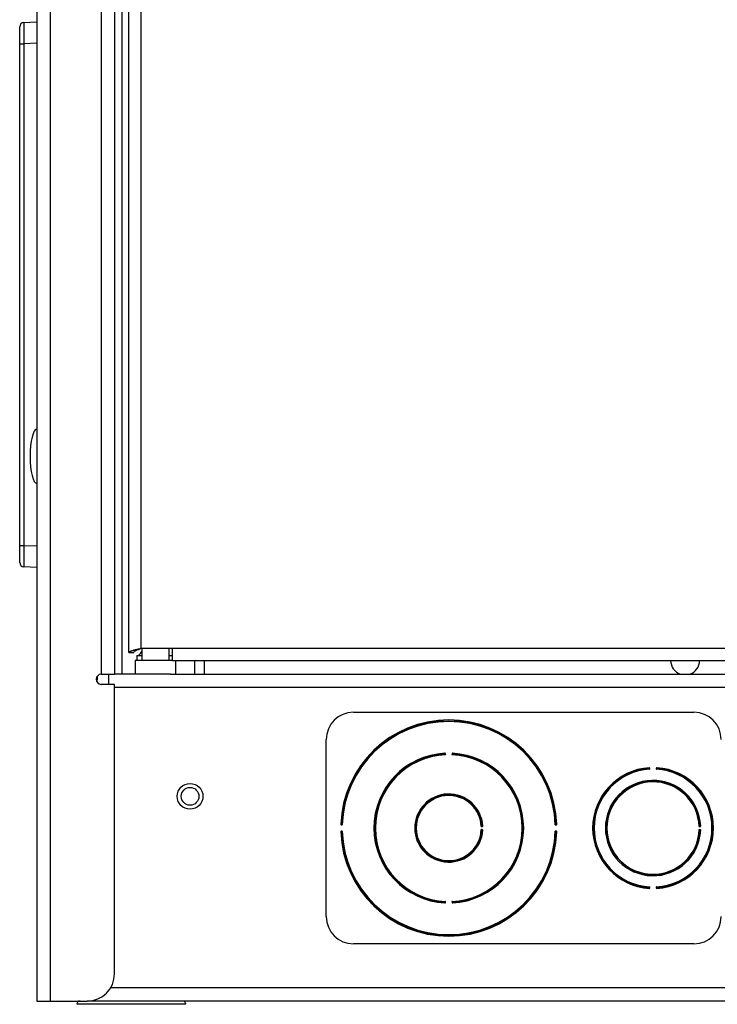
# Model space of a CAD drawing. Units: inches. Extents: x 4 to 268, y 4 to 172.
# Drawn here: x 208 to 215, y 52 to 61 of the extents above; entities that cross this region are included whole.
import ezdxf

# ---------------------------------------------------------------- set-up
doc = ezdxf.new("R2010")
doc.units = ezdxf.units.IN
doc.header["$LTSCALE"] = 16
doc.header["$MEASUREMENT"] = 0

msp = doc.modelspace()

# ---------------------------------------------------------------- linework, layer by layer
for p, q in [((208.4615, 102.2003), (208.4615, 52.2003)), ((208.5826, 102.2003), (208.5826, 52.2003)), ((209.0531, 99.2003), (209.0531, 55.2003)), ((209.1742, 99.2003), (209.1742, 55.2003)), ((209.2402, 99.2003), (209.2402, 55.2003)), ((209.3053, 55.3982), (209.3053, 99.0648)), ((209.4164, 99.0267), (209.4164, 55.4364)), ((208.3417, 61.1821), (208.4615, 61.1873)), ((208.304, 60.9854), (208.304, 61.1428)), ((208.304, 56.3823), (208.304, 60.9854)), ((208.304, 60.9854), (208.3417, 60.9854)), ((208.4615, 60.9907), (208.3417, 60.9854)), ((208.3417, 60.9854), (208.3417, 56.3823)), ((208.304, 56.225), (208.304, 56.3823)), ((208.304, 56.3823), (208.3417, 56.3823)), ((208.3417, 56.3823), (208.4615, 56.3771)), ((208.4615, 56.1805), (208.3417, 56.1857)), ((209.3053, 55.3982), (209.3504, 55.3982)), ((209.7072, 55.4364), (209.4164, 55.4364)), ((209.426, 55.4364), (209.426, 55.3253)), ((209.676, 55.3253), (209.676, 55.4364)), ((229.8192, 55.4364), (209.7072, 55.4364)), ((209.7072, 55.3253), (209.7072, 55.4364)), ((209.3635, 55.3253), (209.3635, 55.2003)), ((209.709, 55.3253), (209.3635, 55.3253)), ((209.3782, 55.3704), (209.3782, 55.3253)), ((209.3782, 55.3704), (209.426, 55.3704)), ((209.676, 55.3704), (209.7072, 55.3704)), ((209.7072, 55.3253), (229.8573, 55.3253)), ((209.7385, 55.2003), (209.7385, 55.3253)), ((209.9091, 55.3253), (209.9091, 55.2003)), ((209.9967, 55.3253), (209.9967, 55.2003)), ((209.007, 55.1452), (209.0166, 55.1452)), ((209.0166, 55.1828), (209.0166, 55.1452)), ((209.0531, 55.2003), (209.1742, 55.2003)), ((209.1185, 55.2003), (209.1185, 55.1065)), ((209.4148, 55.2003), (209.1742, 55.2003)), ((209.6871, 55.2003), (209.4157, 55.2003)), ((209.6871, 55.2003), (229.6525, 55.2003)), ((209.1742, 55.1065), (209.0531, 55.1065)), ((209.1742, 52.4503), (209.1742, 55.1065)), ((230.0613, 55.0792), (209.1742, 55.0792)), ((211.3678, 54.8503), (214.4928, 54.8503)), ((211.1178, 52.9753), (211.1178, 54.6003)), ((212.2134, 54.461), (212.2129, 54.4712)), ((212.2726, 54.4712), (212.2721, 54.461)), ((214.0886, 54.3278), (214.088, 54.338)), ((214.1476, 54.338), (214.1469, 54.3278)), ((211.2546, 53.8176), (211.2649, 53.8173)), ((211.2564, 53.8245), (211.2564, 53.8223)), ((212.5413, 53.8019), (212.5515, 53.8025)), ((212.5515, 53.773), (212.5413, 53.7736)), ((213.2207, 53.8173), (213.2309, 53.8176)), ((213.2292, 53.8223), (213.2291, 53.8245)), ((214.5414, 53.8021), (214.5516, 53.8026)), ((214.5516, 53.7729), (214.5414, 53.7734)), ((211.2649, 53.7582), (211.2546, 53.7579)), ((211.2564, 53.7532), (211.2564, 53.751)), ((213.2309, 53.7579), (213.2207, 53.7582)), ((213.2291, 53.751), (213.2292, 53.7532)), ((214.088, 53.2375), (214.0886, 53.2477)), ((214.1469, 53.2477), (214.1476, 53.2375)), ((212.2129, 53.1043), (212.2134, 53.1146)), ((212.2721, 53.1146), (212.2726, 53.1043)), ((214.4928, 52.7253), (211.3678, 52.7253)), ((230.0971, 52.3214), (209.1384, 52.3214)), ((208.4615, 52.2003), (208.5826, 52.2003)), ((208.5826, 52.2003), (208.9242, 52.2003)), ((209.0556, 52.1703), (208.8291, 52.1703)), ((230.3113, 52.2003), (208.9242, 52.2003)), ((209.8291, 52.1703), (209.0556, 52.1703))]:
    msp.add_line(p, q)
for radius in [0.1185, 0.0815]:
    msp.add_circle((209.8678, 54.0792), radius)
for centre, radius, start, end in [((208.3434, 61.1428), 0.0394, 92.5, 180), ((208.3434, 56.225), 0.0394, 180, 267.5), ((214.4121, 55.3254), 0.1328, 180.05095, 250.39839), ((214.4121, 55.3254), 0.1328, 289.60161, 0), ((209.0531, 55.1534), 0.0469, 90, 270), ((211.3678, 54.6003), 0.25, 90, 180), ((212.2428, 53.7878), 0.992, 2.03642, 177.96358), ((212.2428, 53.7878), 0.9827, 2.09635, 177.90365), ((212.2428, 53.7878), 0.9783, 1.72912, 178.27088), ((214.4928, 54.6003), 0.25, 0, 90), ((212.2428, 53.7878), 0.6875, 92.93904, 267.06096), ((212.2428, 53.7878), 0.6782, 93.02586, 266.97414), ((212.2428, 53.7878), 0.6738, 92.49299, 267.50701), ((212.3042, 52.5452), 1.9265, 92.85472, 92.91833), ((212.2061, 54.4676), 0.00276, 288.10727, 347.83673), ((212.2428, 53.7878), 0.6738, 272.49299, 87.50701), ((212.2794, 54.4676), 0.00276, 192.16327, 251.89273), ((212.1813, 52.5452), 1.9265, 87.08167, 87.14528), ((212.2428, 53.7878), 0.6875, 272.93904, 87.06096), ((212.2428, 53.7878), 0.6782, 273.02586, 86.97414), ((214.1178, 53.7878), 0.5545, 93.64485, 266.35515), ((214.1178, 53.7878), 0.5452, 93.75282, 266.24718), ((214.1178, 53.7878), 0.5408, 93.08921, 266.91079), ((214.1791, 52.788), 1.5511, 93.54014, 93.61915), ((214.0812, 54.3344), 0.00276, 288.82698, 348.54475), ((214.1178, 53.7878), 0.5408, 273.08921, 86.91079), ((214.1543, 54.3344), 0.00276, 191.45525, 251.17302), ((214.0564, 52.788), 1.5511, 86.38085, 86.45986), ((214.1178, 53.7878), 0.5545, 273.64485, 86.35515), ((214.1178, 53.7878), 0.5452, 273.75282, 86.24718), ((214.1178, 53.7878), 0.4375, 2.65306, 357.34694), ((214.1178, 53.7878), 0.4282, 2.79048, 357.20952), ((214.1178, 53.7878), 0.4238, 1.94422, 358.05578), ((212.2428, 53.7878), 0.3125, 3.71561, 356.28439), ((212.2428, 53.7878), 0.3032, 3.90955, 356.09045), ((212.2428, 53.7878), 0.2988, 2.71076, 357.28924), ((211.2581, 53.8245), 0.00276, 283.0687, 342.813), ((212.5478, 53.8093), 0.00276, 198.95433, 258.62466), ((211.6833, 53.7538), 0.868, 3.52868, 3.66987), ((213.2274, 53.8245), 0.00276, 197.187, 256.9313), ((214.5481, 53.8094), 0.00276, 197.85456, 257.55608), ((213.3302, 53.7536), 1.2208, 2.52007, 2.62045), ((212.2428, 53.7878), 0.992, 182.03642, 357.96358), ((211.2581, 53.751), 0.00276, 17.187, 76.9313), ((212.2428, 53.7878), 0.9827, 182.09635, 357.90365), ((212.2428, 53.7878), 0.9783, 181.72912, 358.27088), ((212.5478, 53.7662), 0.00276, 101.37534, 161.04567), ((211.6833, 53.8217), 0.868, 356.33013, 356.47132), ((213.2274, 53.751), 0.00276, 103.0687, 162.813), ((214.5481, 53.7661), 0.00276, 102.44392, 162.14544), ((213.3302, 53.8219), 1.2208, 357.37955, 357.47993), ((214.1791, 54.7875), 1.5511, 266.38085, 266.45986), ((214.0812, 53.2411), 0.00276, 11.45525, 71.17302), ((214.1543, 53.2411), 0.00276, 108.82698, 168.54475), ((214.0564, 54.7875), 1.5511, 273.54014, 273.61915), ((212.3042, 55.0303), 1.9265, 267.08167, 267.14528), ((212.2061, 53.1079), 0.00276, 12.16327, 71.89273), ((212.2794, 53.1079), 0.00276, 108.10727, 167.83673), ((212.1813, 55.0303), 1.9265, 272.85472, 272.91833), ((211.3678, 52.9753), 0.25, 180, 270), ((214.4928, 52.9753), 0.25, 270, 0), ((208.9242, 52.4503), 0.25, 270, 0), ((208.8591, 52.1703), 0.03, 90, 180), ((209.7991, 52.1703), 0.03, 0, 90)]:
    msp.add_arc(centre, radius, start, end)
for centre, major_axis, ratio, start_param, end_param in [((208.3434, 60.9851), (-0.0017, 0.197), 0.008705, 0.000304, 1.569198), ((208.4615, 57.2003), (0, 0.25), 0.248, 0, 1.570796), ((208.4615, 57.2003), (0, -0.25), 0.248, 4.712389, 6.283185), ((208.3434, 56.3826), (0.0017, 0.197), 0.008705, 1.572395, 3.141289)]:
    msp.add_ellipse(centre, major_axis=major_axis, ratio=ratio, start_param=start_param, end_param=end_param)
for points, knots in [([(209.3053, 55.3982), (209.3053, 55.3989), (209.3055, 55.4003), (209.3067, 55.4023), (209.3088, 55.4044), (209.3116, 55.4065), (209.3153, 55.4086), (209.3196, 55.4107), (209.3247, 55.4128), (209.3305, 55.4149), (209.3369, 55.417), (209.3438, 55.4191), (209.3514, 55.4212), (209.3595, 55.4233), (209.368, 55.4254), (209.3767, 55.4275), (209.3858, 55.4296), (209.399, 55.4326), (209.4093, 55.4348), (209.4164, 55.4364)], [0, 0, 0, 0, 0.053998, 0.107997, 0.161995, 0.219891, 0.273895, 0.327899, 0.381903, 0.439805, 0.493809, 0.547813, 0.601817, 0.659719, 0.713723, 0.767727, 0.821731, 0.879633, 1, 1, 1, 1]), ([(209.3504, 55.3982), (209.3511, 55.4009), (209.3525, 55.4065), (209.3645, 55.415), (209.3828, 55.4237), (209.4015, 55.4309), (209.4128, 55.4351), (209.4164, 55.4364)], [0, 0, 0, 0, 0.211357, 0.440182, 0.669022, 0.897862, 1, 1, 1, 1]), ([(209.3782, 55.3704), (209.3838, 55.3714), (209.395, 55.3735), (209.4109, 55.3882), (209.4213, 55.4025), (209.426, 55.409)], [0, 0, 0, 0, 0.351891, 0.703994, 1, 1, 1, 1]), ([(212.2075, 54.4744), (212.2074, 54.4743), (212.2072, 54.4743), (212.207, 54.4742), (212.2068, 54.4741), (212.2067, 54.4739), (212.2066, 54.4737), (212.2065, 54.4735), (212.2064, 54.4733), (212.2063, 54.4731), (212.2063, 54.473), (212.2063, 54.4728), (212.2062, 54.4726), (212.2062, 54.4723), (212.2061, 54.472), (212.2061, 54.4716), (212.2061, 54.4712), (212.2061, 54.4708), (212.2061, 54.4705), (212.2061, 54.4701), (212.2061, 54.4697), (212.2061, 54.4694), (212.2061, 54.4693)], [0, 0, 0, 0, 0.107748, 0.159836, 0.212254, 0.265748, 0.319629, 0.375436, 0.431706, 0.460561, 0.489481, 0.518599, 0.547784, 0.59848, 0.649535, 0.701723, 0.754302, 0.802951, 0.851916, 0.901874, 0.952175, 1, 1, 1, 1]), ([(212.2061, 54.4693), (212.2061, 54.4691), (212.2062, 54.4684), (212.2063, 54.4672), (212.2065, 54.4659), (212.2068, 54.4653), (212.207, 54.465)], [0, 0, 0, 0, 0.091366, 0.393764, 0.702255, 1, 1, 1, 1]), ([(212.207, 54.465), (212.2075, 54.4646), (212.2088, 54.4639), (212.2111, 54.4624), (212.2127, 54.4614), (212.2134, 54.461), (212.2134, 54.461)], [0, 0, 0, 0, 0.2888786, 0.6884042, 0.9869101, 1, 1, 1, 1]), ([(212.2129, 54.4712), (212.2129, 54.4712), (212.2124, 54.4715), (212.2115, 54.4724), (212.2102, 54.4736), (212.2088, 54.4743), (212.2079, 54.4743), (212.2075, 54.4744)], [0, 0, 0, 0, 0.0137944, 0.2969143, 0.5795738, 0.8228463, 1, 1, 1, 1]), ([(212.2083, 54.4694), (212.2083, 54.4695), (212.2083, 54.4696), (212.2082, 54.4698), (212.2082, 54.47), (212.2082, 54.4702), (212.2083, 54.4704), (212.2083, 54.4706), (212.2083, 54.4708), (212.2083, 54.471), (212.2084, 54.4714), (212.2085, 54.4716), (212.2086, 54.4718), (212.2087, 54.4719), (212.2088, 54.472), (212.2089, 54.4721), (212.209, 54.4721), (212.2091, 54.4722), (212.2092, 54.4722), (212.2093, 54.4722), (212.2095, 54.4722), (212.2097, 54.4721), (212.2099, 54.4721), (212.2102, 54.472), (212.2104, 54.4719), (212.2106, 54.4718), (212.2108, 54.4718), (212.211, 54.4717), (212.2112, 54.4716), (212.2114, 54.4715), (212.2116, 54.4715), (212.2118, 54.4714), (212.212, 54.4713), (212.2122, 54.4713), (212.2124, 54.4712), (212.2127, 54.4712), (212.2128, 54.4712), (212.2129, 54.4712)], [0, 0, 0, 0, 0.025968, 0.052179, 0.078479, 0.105063, 0.131753, 0.157406, 0.183176, 0.209355, 0.235699, 0.316585, 0.340469, 0.363661, 0.387113, 0.415748, 0.433536, 0.454303, 0.475221, 0.496561, 0.518024, 0.563275, 0.590652, 0.628063, 0.665692, 0.692472, 0.7193, 0.746256, 0.773249, 0.800652, 0.828097, 0.855693, 0.88336, 0.911985, 0.940772, 0.970227, 1, 1, 1, 1]), ([(212.2088, 54.467), (212.2087, 54.4672), (212.2085, 54.4675), (212.2084, 54.4683), (212.2083, 54.4689), (212.2083, 54.4693), (212.2083, 54.4694)], [0, 0, 0, 0, 0.272954, 0.58052, 0.901475, 1, 1, 1, 1]), ([(212.2134, 54.461), (212.2134, 54.461), (212.2133, 54.4612), (212.213, 54.4615), (212.2126, 54.462), (212.2123, 54.4625), (212.2119, 54.463), (212.2113, 54.4637), (212.2108, 54.4645), (212.2103, 54.4651), (212.2099, 54.4657), (212.2094, 54.4662), (212.209, 54.4667), (212.2088, 54.467), (212.2088, 54.467)], [0, 0, 0, 0, 0.013046, 0.087224, 0.161517, 0.236168, 0.310947, 0.409806, 0.559234, 0.660048, 0.710654, 0.853911, 0.963137, 1, 1, 1, 1]), ([(212.2767, 54.467), (212.2763, 54.4665), (212.2754, 54.4653), (212.2738, 54.4632), (212.2726, 54.4617), (212.2721, 54.461), (212.2721, 54.461)], [0, 0, 0, 0, 0.288977, 0.688559, 0.986921, 1, 1, 1, 1]), ([(212.2721, 54.461), (212.2721, 54.461), (212.2728, 54.4614), (212.2745, 54.4624), (212.2767, 54.4639), (212.278, 54.4646), (212.2786, 54.465)], [0, 0, 0, 0, 0.01309, 0.311596, 0.711121, 1, 1, 1, 1]), ([(212.278, 54.4744), (212.2776, 54.4743), (212.2767, 54.4743), (212.2753, 54.4736), (212.274, 54.4724), (212.2732, 54.4715), (212.2726, 54.4712), (212.2726, 54.4712)], [0, 0, 0, 0, 0.177154, 0.420426, 0.703086, 0.986206, 1, 1, 1, 1]), ([(212.2726, 54.4712), (212.2726, 54.4712), (212.2731, 54.4712), (212.2741, 54.4714), (212.2752, 54.472), (212.2761, 54.4722), (212.2766, 54.4721), (212.2769, 54.4719), (212.2771, 54.4715), (212.2772, 54.4708), (212.2773, 54.4701), (212.2773, 54.4696), (212.2773, 54.4694)], [0, 0, 0, 0, 0.016716, 0.152364, 0.381051, 0.506691, 0.587051, 0.628967, 0.717605, 0.81836, 0.922809, 1, 1, 1, 1]), ([(212.2773, 54.4694), (212.2772, 54.4691), (212.2772, 54.4685), (212.2771, 54.4678), (212.2769, 54.4673), (212.2768, 54.4671), (212.2767, 54.467)], [0, 0, 0, 0, 0.323766, 0.629268, 0.90393, 1, 1, 1, 1]), ([(212.2794, 54.4693), (212.2794, 54.4697), (212.2794, 54.4706), (212.2794, 54.472), (212.2792, 54.4732), (212.2788, 54.4741), (212.2783, 54.4743), (212.278, 54.4744)], [0, 0, 0, 0, 0.142652, 0.342412, 0.550814, 0.749201, 1, 1, 1, 1]), ([(212.2786, 54.465), (212.2786, 54.4651), (212.2788, 54.4654), (212.2791, 54.4663), (212.2793, 54.4677), (212.2794, 54.4687), (212.2794, 54.4693)], [0, 0, 0, 0, 0.107309, 0.398631, 0.697921, 1, 1, 1, 1]), ([(214.0825, 54.3411), (214.0824, 54.3411), (214.0822, 54.3411), (214.082, 54.341), (214.0818, 54.3408), (214.0817, 54.3407), (214.0816, 54.3405), (214.0815, 54.3403), (214.0814, 54.3401), (214.0813, 54.3399), (214.0813, 54.3397), (214.0813, 54.3396), (214.0812, 54.3393), (214.0812, 54.3391), (214.0812, 54.3387), (214.0811, 54.3384), (214.0811, 54.338), (214.0811, 54.3376), (214.0811, 54.3372), (214.0811, 54.3368), (214.0812, 54.3364), (214.0812, 54.3362), (214.0812, 54.336)], [0, 0, 0, 0, 0.107491, 0.159591, 0.212023, 0.265531, 0.319426, 0.375243, 0.431522, 0.460383, 0.489308, 0.518432, 0.547622, 0.598334, 0.649406, 0.70161, 0.754207, 0.802871, 0.851851, 0.901826, 0.952143, 1, 1, 1, 1]), ([(214.0812, 54.336), (214.0812, 54.3359), (214.0812, 54.3352), (214.0814, 54.334), (214.0816, 54.3326), (214.0819, 54.332), (214.0821, 54.3318)], [0, 0, 0, 0, 0.0917, 0.393983, 0.702365, 1, 1, 1, 1]), ([(214.0821, 54.3318), (214.0826, 54.3314), (214.0839, 54.3307), (214.0862, 54.3293), (214.0879, 54.3283), (214.0886, 54.3278), (214.0886, 54.3278)], [0, 0, 0, 0, 0.288599, 0.687859, 0.986913, 1, 1, 1, 1]), ([(214.088, 54.338), (214.0879, 54.338), (214.0874, 54.3384), (214.0865, 54.3393), (214.0852, 54.3404), (214.0838, 54.3411), (214.0829, 54.3411), (214.0825, 54.3411)], [0, 0, 0, 0, 0.013788, 0.297095, 0.579913, 0.822932, 1, 1, 1, 1]), ([(214.0833, 54.3362), (214.0833, 54.3362), (214.0833, 54.3364), (214.0833, 54.3366), (214.0833, 54.3368), (214.0833, 54.337), (214.0833, 54.3372), (214.0833, 54.3374), (214.0833, 54.3376), (214.0834, 54.3378), (214.0834, 54.3381), (214.0834, 54.3382), (214.0835, 54.3384), (214.0836, 54.3385), (214.0837, 54.3387), (214.0838, 54.3389), (214.084, 54.3389), (214.0841, 54.339), (214.0842, 54.339), (214.0844, 54.339), (214.0845, 54.339), (214.0847, 54.339), (214.085, 54.3389), (214.0852, 54.3388), (214.0854, 54.3387), (214.0856, 54.3387), (214.0858, 54.3386), (214.086, 54.3385), (214.0862, 54.3384), (214.0864, 54.3384), (214.0866, 54.3383), (214.0868, 54.3382), (214.087, 54.3381), (214.0873, 54.3381), (214.0875, 54.338), (214.0877, 54.338), (214.0879, 54.338), (214.088, 54.338)], [0, 0, 0, 0, 0.025983, 0.0522, 0.078505, 0.105095, 0.13179, 0.157449, 0.183225, 0.209409, 0.235759, 0.275975, 0.296319, 0.316914, 0.340811, 0.41576, 0.433564, 0.454648, 0.475889, 0.497571, 0.519381, 0.564738, 0.592176, 0.629665, 0.667371, 0.694109, 0.720894, 0.747805, 0.774754, 0.802109, 0.829507, 0.857055, 0.884675, 0.912988, 0.941458, 0.970576, 1, 1, 1, 1]), ([(214.0839, 54.3338), (214.0838, 54.334), (214.0836, 54.3343), (214.0834, 54.3351), (214.0834, 54.3357), (214.0833, 54.3361), (214.0833, 54.3362)], [0, 0, 0, 0, 0.272837, 0.580278, 0.901109, 1, 1, 1, 1]), ([(214.0886, 54.3278), (214.0886, 54.3278), (214.0884, 54.328), (214.0882, 54.3284), (214.0878, 54.3289), (214.0874, 54.3293), (214.0869, 54.33), (214.0864, 54.3307), (214.0858, 54.3314), (214.0854, 54.3319), (214.085, 54.3325), (214.0845, 54.333), (214.0841, 54.3335), (214.0839, 54.3338), (214.0839, 54.3338)], [0, 0, 0, 0, 0.01304, 0.087345, 0.161765, 0.236545, 0.311453, 0.459777, 0.559588, 0.660338, 0.710912, 0.854041, 0.96317, 1, 1, 1, 1]), ([(214.1516, 54.3338), (214.1512, 54.3333), (214.1503, 54.3321), (214.1486, 54.33), (214.1475, 54.3285), (214.1469, 54.3278), (214.1469, 54.3278)], [0, 0, 0, 0, 0.288721, 0.688051, 0.986927, 1, 1, 1, 1]), ([(214.1469, 54.3278), (214.1469, 54.3278), (214.1477, 54.3283), (214.1493, 54.3293), (214.1516, 54.3307), (214.1529, 54.3314), (214.1534, 54.3318)], [0, 0, 0, 0, 0.013087, 0.312141, 0.711401, 1, 1, 1, 1]), ([(214.153, 54.3411), (214.1526, 54.3411), (214.1517, 54.3411), (214.1503, 54.3404), (214.149, 54.3393), (214.1481, 54.3384), (214.1476, 54.338), (214.1476, 54.338)], [0, 0, 0, 0, 0.1770681, 0.4200868, 0.7029045, 0.9862121, 1, 1, 1, 1]), ([(214.1476, 54.338), (214.1476, 54.338), (214.1481, 54.338), (214.1492, 54.3383), (214.1503, 54.3389), (214.1512, 54.339), (214.1516, 54.3389), (214.1519, 54.3387), (214.1521, 54.3383), (214.1522, 54.3376), (214.1522, 54.3369), (214.1522, 54.3364), (214.1522, 54.3362)], [0, 0, 0, 0, 0.035743, 0.171523, 0.399823, 0.521652, 0.601734, 0.629045, 0.717694, 0.81846, 0.922927, 1, 1, 1, 1]), ([(214.1522, 54.3362), (214.1522, 54.3359), (214.1521, 54.3353), (214.152, 54.3346), (214.1518, 54.3341), (214.1517, 54.3339), (214.1516, 54.3338)], [0, 0, 0, 0, 0.323709, 0.629166, 0.903751, 1, 1, 1, 1]), ([(214.1543, 54.336), (214.1544, 54.3364), (214.1544, 54.3373), (214.1544, 54.3387), (214.1542, 54.34), (214.1538, 54.3409), (214.1533, 54.3411), (214.153, 54.3411)], [0, 0, 0, 0, 0.142462, 0.342282, 0.550725, 0.749161, 1, 1, 1, 1]), ([(214.1534, 54.3318), (214.1535, 54.3318), (214.1537, 54.3322), (214.154, 54.3331), (214.1542, 54.3344), (214.1543, 54.3355), (214.1543, 54.336)], [0, 0, 0, 0, 0.10751, 0.398748, 0.697988, 1, 1, 1, 1]), ([(211.2564, 53.8245), (211.2561, 53.8245), (211.2551, 53.8245), (211.2537, 53.8244), (211.2525, 53.8242), (211.2516, 53.8238), (211.2515, 53.8233), (211.2514, 53.823)], [0, 0, 0, 0, 0.142895, 0.342578, 0.550929, 0.749251, 1, 1, 1, 1]), ([(211.2514, 53.823), (211.2514, 53.8226), (211.2515, 53.8217), (211.2522, 53.8203), (211.2534, 53.8191), (211.2543, 53.8182), (211.2546, 53.8177), (211.2546, 53.8176)], [0, 0, 0, 0, 0.177263, 0.42086, 0.703317, 0.986197, 1, 1, 1, 1]), ([(211.2546, 53.8176), (211.2546, 53.8177), (211.2546, 53.8181), (211.2544, 53.8191), (211.2538, 53.8202), (211.2535, 53.8212), (211.2536, 53.8216), (211.2538, 53.8219), (211.2542, 53.8222), (211.2549, 53.8223), (211.2557, 53.8223), (211.2562, 53.8223), (211.2564, 53.8223)], [0, 0, 0, 0, 0.017255, 0.152709, 0.381253, 0.50693, 0.586897, 0.628893, 0.717511, 0.818246, 0.922664, 1, 1, 1, 1]), ([(211.2607, 53.8237), (211.2607, 53.8238), (211.2603, 53.8239), (211.2594, 53.8242), (211.258, 53.8244), (211.257, 53.8244), (211.2564, 53.8245)], [0, 0, 0, 0, 0.107052, 0.39848, 0.697836, 1, 1, 1, 1]), ([(211.2564, 53.8223), (211.2567, 53.8223), (211.2572, 53.8223), (211.258, 53.8222), (211.2585, 53.822), (211.2587, 53.8219), (211.2587, 53.8218)], [0, 0, 0, 0, 0.323839, 0.629399, 0.904159, 1, 1, 1, 1]), ([(211.2587, 53.8218), (211.2592, 53.8214), (211.2605, 53.8205), (211.2626, 53.819), (211.2642, 53.8178), (211.2648, 53.8173), (211.2649, 53.8173)], [0, 0, 0, 0, 0.289302, 0.689201, 0.986913, 1, 1, 1, 1]), ([(211.2649, 53.8173), (211.2648, 53.8173), (211.2644, 53.818), (211.2633, 53.8196), (211.2619, 53.8219), (211.2611, 53.8232), (211.2607, 53.8237)], [0, 0, 0, 0, 0.013094, 0.310906, 0.710766, 1, 1, 1, 1]), ([(212.5452, 53.8084), (212.5449, 53.8079), (212.5441, 53.8066), (212.5427, 53.8043), (212.5417, 53.8027), (212.5413, 53.8019), (212.5413, 53.8019)], [0, 0, 0, 0, 0.2874605, 0.6856213, 0.9869264, 1, 1, 1, 1]), ([(212.5413, 53.8019), (212.5413, 53.8019), (212.542, 53.8024), (212.5435, 53.8036), (212.5456, 53.8053), (212.5468, 53.8062), (212.5473, 53.8066)], [0, 0, 0, 0, 0.013049, 0.314033, 0.712323, 1, 1, 1, 1]), ([(212.5413, 53.7736), (212.5413, 53.7736), (212.5417, 53.7729), (212.5427, 53.7712), (212.5441, 53.7689), (212.5449, 53.7676), (212.5452, 53.7671)], [0, 0, 0, 0, 0.013074, 0.314379, 0.71254, 1, 1, 1, 1]), ([(212.5473, 53.7689), (212.5472, 53.7689), (212.547, 53.7691), (212.5465, 53.7695), (212.5459, 53.77), (212.5454, 53.7704), (212.5449, 53.7708), (212.5441, 53.7714), (212.5435, 53.7719), (212.5428, 53.7724), (212.5423, 53.7728), (212.5418, 53.7732), (212.5415, 53.7735), (212.5413, 53.7736), (212.5413, 53.7736)], [0, 0, 0, 0, 0.035284, 0.142456, 0.288043, 0.337172, 0.435791, 0.535451, 0.686462, 0.761278, 0.836223, 0.911544, 0.986984, 1, 1, 1, 1]), ([(212.5495, 53.8093), (212.5493, 53.8093), (212.5487, 53.8093), (212.5474, 53.8091), (212.5461, 53.8089), (212.5455, 53.8086), (212.5452, 53.8084)], [0, 0, 0, 0, 0.093056, 0.394871, 0.702814, 1, 1, 1, 1]), ([(212.5473, 53.8066), (212.5475, 53.8067), (212.5478, 53.8069), (212.5485, 53.8071), (212.5492, 53.8072), (212.5496, 53.8072), (212.5496, 53.8072)], [0, 0, 0, 0, 0.272365, 0.579296, 0.899626, 1, 1, 1, 1]), ([(212.5546, 53.808), (212.5546, 53.8081), (212.5546, 53.8083), (212.5544, 53.8087), (212.554, 53.809), (212.553, 53.8093), (212.5517, 53.8094), (212.5505, 53.8094), (212.5497, 53.8093), (212.5495, 53.8093)], [0, 0, 0, 0, 0.106768, 0.149747, 0.336671, 0.524883, 0.71851, 0.915188, 1, 1, 1, 1]), ([(212.5496, 53.8072), (212.5498, 53.8072), (212.5502, 53.8072), (212.5508, 53.8072), (212.5516, 53.8071), (212.5521, 53.8069), (212.5523, 53.8067), (212.5525, 53.8064), (212.5525, 53.8061), (212.5524, 53.8055), (212.552, 53.8046), (212.5515, 53.8035), (212.5515, 53.8028), (212.5515, 53.8025)], [0, 0, 0, 0, 0.046006, 0.150531, 0.246946, 0.333396, 0.41533, 0.43427, 0.539417, 0.552114, 0.731978, 0.923691, 1, 1, 1, 1]), ([(212.5515, 53.773), (212.5515, 53.7729), (212.5515, 53.7727), (212.5515, 53.7725), (212.5516, 53.7722), (212.5516, 53.7719), (212.5518, 53.7716), (212.5519, 53.7712), (212.5521, 53.7708), (212.5522, 53.7704), (212.5523, 53.7701), (212.5524, 53.7699), (212.5524, 53.7697), (212.5525, 53.7695), (212.5525, 53.7693), (212.5525, 53.7692), (212.5524, 53.7691), (212.5524, 53.769), (212.5523, 53.7689), (212.5523, 53.7688), (212.5521, 53.7687), (212.552, 53.7686), (212.5519, 53.7685), (212.5518, 53.7685), (212.5516, 53.7684), (212.5515, 53.7684), (212.5513, 53.7684), (212.5511, 53.7683), (212.5509, 53.7683), (212.5507, 53.7683), (212.5505, 53.7683), (212.5502, 53.7683), (212.55, 53.7683), (212.5497, 53.7683), (212.5496, 53.7683)], [0, 0, 0, 0, 0.0297956, 0.0599322, 0.0909476, 0.1221807, 0.1764246, 0.2311032, 0.286747, 0.3427539, 0.3784935, 0.4144165, 0.4510917, 0.4881417, 0.5081485, 0.5283718, 0.5487154, 0.5693181, 0.5951029, 0.6294537, 0.651149, 0.6730542, 0.6955882, 0.718321, 0.7430738, 0.7680264, 0.7935281, 0.8191878, 0.845006, 0.8709466, 0.89723, 0.9236167, 0.9616725, 1, 1, 1, 1]), ([(212.5515, 53.8025), (212.5515, 53.8026), (212.5518, 53.8031), (212.5527, 53.804), (212.5539, 53.8053), (212.5546, 53.8067), (212.5546, 53.8076), (212.5546, 53.808)], [0, 0, 0, 0, 0.013763, 0.297824, 0.581274, 0.823276, 1, 1, 1, 1]), ([(212.5546, 53.7675), (212.5546, 53.7679), (212.5546, 53.7688), (212.5539, 53.7702), (212.5527, 53.7715), (212.5518, 53.7724), (212.5515, 53.7729), (212.5515, 53.773)], [0, 0, 0, 0, 0.176724, 0.418726, 0.702176, 0.986237, 1, 1, 1, 1]), ([(213.2248, 53.8237), (213.2244, 53.8232), (213.2236, 53.8219), (213.2222, 53.8196), (213.2211, 53.818), (213.2207, 53.8173), (213.2207, 53.8173)], [0, 0, 0, 0, 0.289234, 0.689094, 0.986906, 1, 1, 1, 1]), ([(213.2207, 53.8173), (213.2207, 53.8173), (213.2214, 53.8178), (213.2229, 53.819), (213.2251, 53.8205), (213.2263, 53.8214), (213.2268, 53.8218)], [0, 0, 0, 0, 0.013087, 0.310799, 0.710698, 1, 1, 1, 1]), ([(213.2291, 53.8245), (213.2289, 53.8245), (213.2282, 53.8244), (213.227, 53.8243), (213.2257, 53.8241), (213.2251, 53.8238), (213.2248, 53.8237)], [0, 0, 0, 0, 0.09094, 0.393486, 0.702114, 1, 1, 1, 1]), ([(213.2268, 53.8218), (213.227, 53.8219), (213.2273, 53.8221), (213.228, 53.8222), (213.2287, 53.8223), (213.2291, 53.8223), (213.2292, 53.8223)], [0, 0, 0, 0, 0.273102, 0.580828, 0.901941, 1, 1, 1, 1]), ([(213.2341, 53.823), (213.2341, 53.8231), (213.2341, 53.8234), (213.2339, 53.8237), (213.2334, 53.8241), (213.2324, 53.8244), (213.2311, 53.8245), (213.2299, 53.8245), (213.2292, 53.8245), (213.2291, 53.8245)], [0, 0, 0, 0, 0.108396, 0.184455, 0.37049, 0.559312, 0.753638, 0.950591, 1, 1, 1, 1]), ([(213.2292, 53.8223), (213.2292, 53.8223), (213.2296, 53.8223), (213.2302, 53.8223), (213.231, 53.8222), (213.2315, 53.8221), (213.2318, 53.8218), (213.232, 53.8214), (213.232, 53.8211), (213.2318, 53.8205), (213.2315, 53.8197), (213.2309, 53.8186), (213.2309, 53.8178), (213.2309, 53.8176)], [0, 0, 0, 0, 0.026849, 0.132396, 0.230584, 0.318547, 0.400465, 0.433938, 0.539395, 0.551885, 0.732327, 0.924497, 1, 1, 1, 1]), ([(213.2309, 53.8176), (213.2309, 53.8177), (213.2312, 53.8182), (213.2322, 53.8191), (213.2333, 53.8203), (213.234, 53.8217), (213.2341, 53.8226), (213.2341, 53.823)], [0, 0, 0, 0, 0.013803, 0.296683, 0.57914, 0.822737, 1, 1, 1, 1]), ([(214.5454, 53.8086), (214.5451, 53.8081), (214.5443, 53.8068), (214.5429, 53.8045), (214.5418, 53.8029), (214.5414, 53.8022), (214.5414, 53.8021)], [0, 0, 0, 0, 0.288209, 0.687096, 0.986918, 1, 1, 1, 1]), ([(214.5414, 53.8021), (214.5414, 53.8022), (214.5421, 53.8027), (214.5436, 53.8038), (214.5458, 53.8055), (214.547, 53.8064), (214.5475, 53.8067)], [0, 0, 0, 0, 0.0130652, 0.3126593, 0.7116361, 1, 1, 1, 1]), ([(214.5414, 53.7734), (214.5414, 53.7733), (214.5418, 53.7726), (214.5429, 53.771), (214.5443, 53.7687), (214.5451, 53.7674), (214.5454, 53.7669)], [0, 0, 0, 0, 0.013082, 0.312904, 0.711791, 1, 1, 1, 1]), ([(214.5475, 53.7688), (214.547, 53.7691), (214.5458, 53.7701), (214.5436, 53.7717), (214.5421, 53.7728), (214.5414, 53.7734), (214.5414, 53.7734)], [0, 0, 0, 0, 0.288364, 0.687341, 0.986935, 1, 1, 1, 1]), ([(214.5497, 53.8094), (214.5496, 53.8094), (214.5489, 53.8094), (214.5477, 53.8093), (214.5463, 53.809), (214.5457, 53.8087), (214.5454, 53.8086)], [0, 0, 0, 0, 0.092165, 0.394288, 0.702519, 1, 1, 1, 1]), ([(214.5475, 53.8067), (214.5476, 53.8068), (214.548, 53.807), (214.5487, 53.8072), (214.5494, 53.8073), (214.5497, 53.8073), (214.5498, 53.8073)], [0, 0, 0, 0, 0.272675, 0.579941, 0.900601, 1, 1, 1, 1]), ([(214.5548, 53.808), (214.5548, 53.8081), (214.5547, 53.8083), (214.5545, 53.8087), (214.5541, 53.8091), (214.5531, 53.8093), (214.5517, 53.8095), (214.5506, 53.8095), (214.5499, 53.8094), (214.5497, 53.8094)], [0, 0, 0, 0, 0.10745, 0.177875, 0.364205, 0.553033, 0.747279, 0.944146, 1, 1, 1, 1]), ([(214.5498, 53.8073), (214.5499, 53.8073), (214.5503, 53.8073), (214.5509, 53.8073), (214.5516, 53.8072), (214.5522, 53.807), (214.5525, 53.8068), (214.5526, 53.8064), (214.5526, 53.8061), (214.5525, 53.8055), (214.5522, 53.8046), (214.5516, 53.8035), (214.5516, 53.8028), (214.5516, 53.8026)], [0, 0, 0, 0, 0.03033, 0.135645, 0.233511, 0.321224, 0.403158, 0.434141, 0.539417, 0.552027, 0.732131, 0.924032, 1, 1, 1, 1]), ([(214.5516, 53.7729), (214.5516, 53.7729), (214.5516, 53.7727), (214.5516, 53.7725), (214.5516, 53.7723), (214.5517, 53.772), (214.5518, 53.7717), (214.552, 53.7713), (214.5521, 53.7709), (214.5523, 53.7706), (214.5524, 53.7703), (214.5525, 53.7701), (214.5525, 53.7699), (214.5526, 53.7697), (214.5526, 53.7695), (214.5526, 53.7692), (214.5526, 53.769), (214.5525, 53.7689), (214.5525, 53.7688), (214.5524, 53.7687), (214.5523, 53.7686), (214.5522, 53.7685), (214.5521, 53.7685), (214.552, 53.7684), (214.5518, 53.7684), (214.5516, 53.7683), (214.5515, 53.7683), (214.5513, 53.7683), (214.5511, 53.7682), (214.5509, 53.7682), (214.5507, 53.7682), (214.5504, 53.7682), (214.5501, 53.7682), (214.5499, 53.7682), (214.5498, 53.7682)], [0, 0, 0, 0, 0.013012, 0.046211, 0.079842, 0.114501, 0.14939, 0.205645, 0.262288, 0.319972, 0.349029, 0.378163, 0.409218, 0.44043, 0.472263, 0.504391, 0.56866, 0.590693, 0.609898, 0.629252, 0.65094, 0.672838, 0.695365, 0.718091, 0.742836, 0.767781, 0.793276, 0.818929, 0.844735, 0.870663, 0.896934, 0.923308, 0.961517, 1, 1, 1, 1]), ([(214.5516, 53.8026), (214.5516, 53.8026), (214.5519, 53.8032), (214.5528, 53.804), (214.554, 53.8053), (214.5547, 53.8067), (214.5548, 53.8076), (214.5548, 53.808)], [0, 0, 0, 0, 0.013779, 0.297347, 0.580383, 0.82305, 1, 1, 1, 1]), ([(214.5548, 53.7675), (214.5548, 53.7679), (214.5547, 53.7688), (214.554, 53.7702), (214.5528, 53.7715), (214.5519, 53.7723), (214.5516, 53.7729), (214.5516, 53.7729)], [0, 0, 0, 0, 0.17695, 0.419617, 0.702653, 0.986221, 1, 1, 1, 1]), ([(211.2546, 53.7579), (211.2546, 53.7578), (211.2543, 53.7573), (211.2534, 53.7564), (211.2522, 53.7552), (211.2515, 53.7538), (211.2514, 53.7529), (211.2514, 53.7525)], [0, 0, 0, 0, 0.013803, 0.296683, 0.57914, 0.822737, 1, 1, 1, 1]), ([(211.2514, 53.7525), (211.2514, 53.7524), (211.2515, 53.752), (211.2519, 53.7515), (211.253, 53.7512), (211.2544, 53.751), (211.2557, 53.751), (211.2563, 53.751), (211.2564, 53.751)], [0, 0, 0, 0, 0.108502, 0.320245, 0.547971, 0.754279, 0.952028, 1, 1, 1, 1]), ([(211.2564, 53.7532), (211.2563, 53.7532), (211.2562, 53.7532), (211.2559, 53.7532), (211.2557, 53.7532), (211.2555, 53.7532), (211.2553, 53.7532), (211.2551, 53.7532), (211.2549, 53.7532), (211.2547, 53.7533), (211.2545, 53.7533), (211.2544, 53.7533), (211.2543, 53.7534), (211.2541, 53.7534), (211.254, 53.7535), (211.2539, 53.7536), (211.2538, 53.7537), (211.2537, 53.7538), (211.2537, 53.7539), (211.2536, 53.754), (211.2536, 53.7541), (211.2536, 53.7542), (211.2536, 53.7543), (211.2536, 53.7544), (211.2536, 53.7546), (211.2537, 53.7549), (211.2538, 53.7551), (211.2539, 53.7554), (211.254, 53.7557), (211.2542, 53.7561), (211.2543, 53.7564), (211.2544, 53.7567), (211.2545, 53.7569), (211.2546, 53.7571), (211.2546, 53.7574), (211.2546, 53.7576), (211.2546, 53.7578), (211.2546, 53.7579)], [0, 0, 0, 0, 0.025945, 0.052144, 0.078431, 0.105003, 0.131679, 0.157321, 0.183079, 0.209245, 0.235576, 0.255588, 0.275699, 0.296156, 0.31675, 0.340614, 0.377673, 0.3967, 0.415871, 0.433633, 0.453989, 0.474487, 0.495384, 0.516397, 0.552411, 0.588803, 0.626107, 0.663631, 0.717324, 0.771366, 0.826314, 0.853965, 0.881686, 0.910709, 0.939899, 0.969783, 1, 1, 1, 1]), ([(211.2587, 53.7537), (211.2587, 53.7537), (211.2586, 53.7536), (211.2585, 53.7535), (211.2584, 53.7535), (211.2582, 53.7534), (211.258, 53.7534), (211.2579, 53.7533), (211.2577, 53.7533), (211.2575, 53.7533), (211.2573, 53.7532), (211.2571, 53.7532), (211.2568, 53.7532), (211.2566, 53.7532), (211.2565, 53.7532), (211.2564, 53.7532)], [0, 0, 0, 0, 0.067026, 0.134624, 0.203849, 0.27356, 0.34942, 0.425751, 0.503372, 0.581369, 0.660821, 0.74059, 0.821273, 0.90224, 1, 1, 1, 1]), ([(211.2564, 53.751), (211.2566, 53.751), (211.2573, 53.7511), (211.2585, 53.7512), (211.2599, 53.7514), (211.2605, 53.7517), (211.2607, 53.7518)], [0, 0, 0, 0, 0.09094, 0.393486, 0.702114, 1, 1, 1, 1]), ([(211.2649, 53.7582), (211.2648, 53.7582), (211.2642, 53.7577), (211.2626, 53.7566), (211.2605, 53.755), (211.2592, 53.7541), (211.2587, 53.7537)], [0, 0, 0, 0, 0.0130865, 0.310799, 0.7106978, 1, 1, 1, 1]), ([(211.2607, 53.7518), (211.2608, 53.7519), (211.2609, 53.7521), (211.2612, 53.7526), (211.2616, 53.7531), (211.2618, 53.7535), (211.2621, 53.7539), (211.2624, 53.7544), (211.2628, 53.7551), (211.2632, 53.7556), (211.2636, 53.7563), (211.2641, 53.7571), (211.2646, 53.7578), (211.2648, 53.7582), (211.2649, 53.7582)], [0, 0, 0, 0, 0.035474, 0.143222, 0.252772, 0.289654, 0.338974, 0.437977, 0.538025, 0.639031, 0.689663, 0.83781, 0.98694, 1, 1, 1, 1]), ([(212.5452, 53.7671), (212.5453, 53.767), (212.5457, 53.7668), (212.5465, 53.7666), (212.5479, 53.7663), (212.549, 53.7662), (212.5495, 53.7662)], [0, 0, 0, 0, 0.10832, 0.399222, 0.698258, 1, 1, 1, 1]), ([(212.5496, 53.7683), (212.5496, 53.7683), (212.5494, 53.7683), (212.5492, 53.7684), (212.549, 53.7684), (212.5488, 53.7684), (212.5486, 53.7684), (212.5484, 53.7685), (212.5482, 53.7685), (212.548, 53.7686), (212.5479, 53.7686), (212.5477, 53.7687), (212.5476, 53.7687), (212.5475, 53.7688), (212.5474, 53.7688), (212.5473, 53.7689), (212.5473, 53.7689)], [0, 0, 0, 0, 0.080137, 0.160539, 0.241779, 0.323318, 0.398845, 0.474657, 0.551446, 0.628619, 0.696262, 0.764257, 0.833494, 0.903236, 0.951511, 1, 1, 1, 1]), ([(212.5495, 53.7662), (212.5499, 53.7662), (212.5508, 53.7661), (212.5522, 53.7661), (212.5535, 53.7663), (212.5541, 53.7666), (212.5545, 53.767), (212.5546, 53.7673), (212.5546, 53.7675)], [0, 0, 0, 0, 0.14156, 0.341425, 0.549825, 0.748269, 0.827114, 1, 1, 1, 1]), ([(213.2207, 53.7582), (213.2207, 53.7582), (213.2211, 53.7575), (213.2222, 53.7559), (213.2236, 53.7536), (213.2244, 53.7523), (213.2248, 53.7518)], [0, 0, 0, 0, 0.013094, 0.310906, 0.710766, 1, 1, 1, 1]), ([(213.2268, 53.7537), (213.2263, 53.7541), (213.2251, 53.755), (213.2229, 53.7566), (213.2214, 53.7577), (213.2207, 53.7582), (213.2207, 53.7582)], [0, 0, 0, 0, 0.289302, 0.689201, 0.986913, 1, 1, 1, 1]), ([(213.2248, 53.7518), (213.2249, 53.7518), (213.2252, 53.7516), (213.2261, 53.7513), (213.2275, 53.7511), (213.2285, 53.7511), (213.2291, 53.751)], [0, 0, 0, 0, 0.107052, 0.39848, 0.697836, 1, 1, 1, 1]), ([(213.2292, 53.7532), (213.2291, 53.7532), (213.2289, 53.7532), (213.2287, 53.7532), (213.2285, 53.7532), (213.2283, 53.7532), (213.2281, 53.7533), (213.2279, 53.7533), (213.2277, 53.7533), (213.2275, 53.7534), (213.2274, 53.7534), (213.2272, 53.7535), (213.2271, 53.7535), (213.227, 53.7536), (213.2269, 53.7536), (213.2268, 53.7537), (213.2268, 53.7537)], [0, 0, 0, 0, 0.080225, 0.160715, 0.242045, 0.323676, 0.399273, 0.475156, 0.552015, 0.629259, 0.697024, 0.76514, 0.8345, 0.904365, 0.95208, 1, 1, 1, 1]), ([(213.2291, 53.751), (213.2295, 53.751), (213.2304, 53.751), (213.2318, 53.7511), (213.233, 53.7513), (213.2339, 53.7517), (213.2341, 53.7522), (213.2341, 53.7525)], [0, 0, 0, 0, 0.142895, 0.342578, 0.550929, 0.749251, 1, 1, 1, 1]), ([(213.2309, 53.7579), (213.2309, 53.7578), (213.2309, 53.7577), (213.2309, 53.7575), (213.231, 53.7572), (213.231, 53.7569), (213.2311, 53.7566), (213.2313, 53.7562), (213.2315, 53.7558), (213.2316, 53.7555), (213.2317, 53.7552), (213.2318, 53.755), (213.2318, 53.7549), (213.2319, 53.7547), (213.2319, 53.7545), (213.2319, 53.7543), (213.2319, 53.754), (213.2319, 53.7539), (213.2318, 53.7538), (213.2317, 53.7537), (213.2316, 53.7536), (213.2315, 53.7535), (213.2314, 53.7534), (213.2313, 53.7534), (213.2311, 53.7533), (213.231, 53.7533), (213.2308, 53.7533), (213.2306, 53.7532), (213.2304, 53.7532), (213.2302, 53.7532), (213.23, 53.7532), (213.2298, 53.7532), (213.2295, 53.7532), (213.2293, 53.7532), (213.2292, 53.7532)], [0, 0, 0, 0, 0.017413, 0.050463, 0.083933, 0.118391, 0.153068, 0.209298, 0.265911, 0.323571, 0.35262, 0.381748, 0.412668, 0.443747, 0.475455, 0.50746, 0.546971, 0.587238, 0.608057, 0.629064, 0.650737, 0.67262, 0.695131, 0.717841, 0.74257, 0.767498, 0.792977, 0.818614, 0.844397, 0.870301, 0.896548, 0.922898, 0.961309, 1, 1, 1, 1]), ([(213.2341, 53.7525), (213.2341, 53.7529), (213.234, 53.7538), (213.2333, 53.7552), (213.2322, 53.7564), (213.2312, 53.7573), (213.2309, 53.7578), (213.2309, 53.7579)], [0, 0, 0, 0, 0.177263, 0.42086, 0.703317, 0.986197, 1, 1, 1, 1]), ([(214.5454, 53.7669), (214.5455, 53.7669), (214.5459, 53.7667), (214.5467, 53.7664), (214.5481, 53.7662), (214.5492, 53.7661), (214.5497, 53.7661)], [0, 0, 0, 0, 0.107789, 0.398912, 0.698081, 1, 1, 1, 1]), ([(214.5498, 53.7682), (214.5497, 53.7682), (214.5496, 53.7682), (214.5494, 53.7683), (214.5492, 53.7683), (214.549, 53.7683), (214.5488, 53.7683), (214.5486, 53.7684), (214.5484, 53.7684), (214.5482, 53.7684), (214.548, 53.7685), (214.5479, 53.7685), (214.5477, 53.7686), (214.5476, 53.7686), (214.5475, 53.7687), (214.5475, 53.7687), (214.5475, 53.7688)], [0, 0, 0, 0, 0.080174, 0.160612, 0.24189, 0.323468, 0.399023, 0.474865, 0.551683, 0.628886, 0.69658, 0.764626, 0.833915, 0.903708, 0.951749, 1, 1, 1, 1]), ([(214.5497, 53.7661), (214.5501, 53.7661), (214.551, 53.766), (214.5524, 53.7661), (214.5537, 53.7663), (214.5546, 53.7667), (214.5547, 53.7672), (214.5548, 53.7675)], [0, 0, 0, 0, 0.142199, 0.342102, 0.550601, 0.749107, 1, 1, 1, 1]), ([(214.0812, 53.2395), (214.0812, 53.2393), (214.0812, 53.2389), (214.0811, 53.2383), (214.0811, 53.2377), (214.0811, 53.2372), (214.0812, 53.2368), (214.0812, 53.2365), (214.0812, 53.2362), (214.0813, 53.2359), (214.0814, 53.2355), (214.0815, 53.2352), (214.0816, 53.2349), (214.0817, 53.2348), (214.0818, 53.2347), (214.082, 53.2345), (214.0822, 53.2344), (214.0824, 53.2344), (214.0825, 53.2344), (214.0825, 53.2344)], [0, 0, 0, 0, 0.070695, 0.142121, 0.240941, 0.291065, 0.341886, 0.393065, 0.444612, 0.497323, 0.550434, 0.648603, 0.698364, 0.748773, 0.779433, 0.84109, 0.903891, 0.967841, 1, 1, 1, 1]), ([(214.0821, 53.2438), (214.082, 53.2437), (214.0818, 53.2433), (214.0816, 53.2425), (214.0813, 53.2411), (214.0812, 53.24), (214.0812, 53.2395)], [0, 0, 0, 0, 0.10751, 0.398748, 0.697988, 1, 1, 1, 1]), ([(214.0886, 53.2477), (214.0886, 53.2477), (214.0879, 53.2472), (214.0862, 53.2462), (214.0839, 53.2449), (214.0826, 53.2441), (214.0821, 53.2438)], [0, 0, 0, 0, 0.013087, 0.312141, 0.711401, 1, 1, 1, 1]), ([(214.0825, 53.2344), (214.0827, 53.2344), (214.0831, 53.2344), (214.0836, 53.2345), (214.084, 53.2346), (214.0844, 53.2347), (214.0847, 53.2349), (214.0851, 53.2351), (214.0854, 53.2354), (214.0858, 53.2357), (214.0862, 53.236), (214.0865, 53.2363), (214.0868, 53.2366), (214.0872, 53.2369), (214.0876, 53.2372), (214.0879, 53.2374), (214.0879, 53.2375), (214.088, 53.2375)], [0, 0, 0, 0, 0.087765, 0.177202, 0.236983, 0.297673, 0.358777, 0.420653, 0.490823, 0.561257, 0.632182, 0.703178, 0.773746, 0.844319, 0.950611, 0.986244, 1, 1, 1, 1]), ([(214.0833, 53.2393), (214.0833, 53.2396), (214.0834, 53.2402), (214.0835, 53.2409), (214.0837, 53.2414), (214.0839, 53.2416), (214.0839, 53.2417)], [0, 0, 0, 0, 0.323709, 0.629166, 0.903751, 1, 1, 1, 1]), ([(214.088, 53.2375), (214.0879, 53.2375), (214.0878, 53.2375), (214.0876, 53.2375), (214.0873, 53.2374), (214.087, 53.2374), (214.0868, 53.2373), (214.0866, 53.2372), (214.0863, 53.2371), (214.0861, 53.237), (214.0859, 53.237), (214.0857, 53.2369), (214.0855, 53.2368), (214.0853, 53.2367), (214.0851, 53.2367), (214.0849, 53.2366), (214.0847, 53.2366), (214.0845, 53.2365), (214.0844, 53.2365), (214.0842, 53.2365), (214.084, 53.2366), (214.0839, 53.2366), (214.0838, 53.2367), (214.0837, 53.2368), (214.0836, 53.2369), (214.0835, 53.2372), (214.0834, 53.2375), (214.0833, 53.2378), (214.0833, 53.2381), (214.0833, 53.2383), (214.0833, 53.2385), (214.0833, 53.2387), (214.0833, 53.239), (214.0833, 53.2392), (214.0833, 53.2393)], [0, 0, 0, 0, 0.014697, 0.03542, 0.085989, 0.115972, 0.150781, 0.178885, 0.207047, 0.23535, 0.263696, 0.292518, 0.321392, 0.350449, 0.379585, 0.410591, 0.441754, 0.473542, 0.505626, 0.526054, 0.567328, 0.588254, 0.608706, 0.629336, 0.673073, 0.718059, 0.767692, 0.818794, 0.844594, 0.870515, 0.896779, 0.923147, 0.961435, 1, 1, 1, 1]), ([(214.0839, 53.2417), (214.084, 53.2418), (214.0843, 53.2422), (214.0847, 53.2427), (214.0851, 53.2432), (214.0856, 53.2438), (214.0861, 53.2445), (214.0866, 53.2451), (214.0871, 53.2457), (214.0874, 53.2462), (214.0878, 53.2466), (214.0882, 53.2471), (214.0884, 53.2475), (214.0886, 53.2477), (214.0886, 53.2477)], [0, 0, 0, 0, 0.098221, 0.20229, 0.289123, 0.387882, 0.493633, 0.619171, 0.688566, 0.762854, 0.83727, 0.912056, 0.986961, 1, 1, 1, 1]), ([(214.1534, 53.2438), (214.1529, 53.2441), (214.1516, 53.2449), (214.1493, 53.2462), (214.1477, 53.2472), (214.1469, 53.2477), (214.1469, 53.2477)], [0, 0, 0, 0, 0.288599, 0.687859, 0.986913, 1, 1, 1, 1]), ([(214.1469, 53.2477), (214.1469, 53.2477), (214.1475, 53.247), (214.1486, 53.2455), (214.1503, 53.2434), (214.1512, 53.2422), (214.1516, 53.2417)], [0, 0, 0, 0, 0.013073, 0.311949, 0.711279, 1, 1, 1, 1]), ([(214.1522, 53.2393), (214.1522, 53.2393), (214.1522, 53.2389), (214.1522, 53.2383), (214.1522, 53.2375), (214.152, 53.237), (214.1517, 53.2367), (214.1514, 53.2365), (214.1511, 53.2365), (214.1505, 53.2366), (214.1496, 53.2369), (214.1485, 53.2374), (214.1478, 53.2375), (214.1476, 53.2375)], [0, 0, 0, 0, 0.029094, 0.134494, 0.232475, 0.320274, 0.402201, 0.434065, 0.539409, 0.551974, 0.732205, 0.924209, 1, 1, 1, 1]), ([(214.1476, 53.2375), (214.1476, 53.2375), (214.1481, 53.2371), (214.149, 53.2363), (214.1503, 53.2351), (214.1517, 53.2344), (214.1526, 53.2344), (214.153, 53.2344)], [0, 0, 0, 0, 0.0137879, 0.2970955, 0.5799132, 0.8229319, 1, 1, 1, 1]), ([(214.1516, 53.2417), (214.1517, 53.2415), (214.1519, 53.2412), (214.1521, 53.2404), (214.1522, 53.2398), (214.1522, 53.2394), (214.1522, 53.2393)], [0, 0, 0, 0, 0.272837, 0.580278, 0.901109, 1, 1, 1, 1]), ([(214.153, 53.2344), (214.1531, 53.2344), (214.1534, 53.2344), (214.1537, 53.2346), (214.1541, 53.2351), (214.1543, 53.2361), (214.1544, 53.2375), (214.1544, 53.2387), (214.1543, 53.2393), (214.1543, 53.2395)], [0, 0, 0, 0, 0.107808, 0.180227, 0.366444, 0.555265, 0.749537, 0.946435, 1, 1, 1, 1]), ([(214.1543, 53.2395), (214.1543, 53.2396), (214.1543, 53.2403), (214.1541, 53.2415), (214.1539, 53.2429), (214.1536, 53.2435), (214.1534, 53.2438)], [0, 0, 0, 0, 0.0917, 0.393983, 0.702365, 1, 1, 1, 1]), ([(212.207, 53.1105), (212.2069, 53.1104), (212.2067, 53.1101), (212.2065, 53.1092), (212.2062, 53.1078), (212.2062, 53.1068), (212.2061, 53.1062)], [0, 0, 0, 0, 0.107309, 0.398631, 0.697921, 1, 1, 1, 1]), ([(212.2061, 53.1062), (212.2061, 53.106), (212.2061, 53.1057), (212.2061, 53.105), (212.2061, 53.1044), (212.2061, 53.104), (212.2061, 53.1036), (212.2062, 53.1033), (212.2062, 53.1029), (212.2063, 53.1026), (212.2064, 53.1023), (212.2065, 53.102), (212.2066, 53.1017), (212.2067, 53.1016), (212.2068, 53.1014), (212.207, 53.1013), (212.2072, 53.1012), (212.2074, 53.1012), (212.2075, 53.1012), (212.2075, 53.1012)], [0, 0, 0, 0, 0.070789, 0.142312, 0.241102, 0.291211, 0.342017, 0.393185, 0.444723, 0.497423, 0.550524, 0.648669, 0.698417, 0.748812, 0.779468, 0.841117, 0.903908, 0.967846, 1, 1, 1, 1]), ([(212.2134, 53.1146), (212.2134, 53.1145), (212.2127, 53.1141), (212.2111, 53.1131), (212.2088, 53.1117), (212.2075, 53.1109), (212.207, 53.1105)], [0, 0, 0, 0, 0.01309, 0.311596, 0.711121, 1, 1, 1, 1]), ([(212.2075, 53.1012), (212.2077, 53.1012), (212.2081, 53.1012), (212.2086, 53.1013), (212.209, 53.1014), (212.2094, 53.1015), (212.2097, 53.1017), (212.2101, 53.1019), (212.2104, 53.1022), (212.2108, 53.1025), (212.2111, 53.1028), (212.2115, 53.1031), (212.2118, 53.1034), (212.2122, 53.1038), (212.2125, 53.1041), (212.2128, 53.1043), (212.2129, 53.1043), (212.2129, 53.1043)], [0, 0, 0, 0, 0.087808, 0.177287, 0.237131, 0.297884, 0.359051, 0.420992, 0.491125, 0.56152, 0.632402, 0.703356, 0.773874, 0.844399, 0.950625, 0.986237, 1, 1, 1, 1]), ([(212.2129, 53.1043), (212.2129, 53.1043), (212.2128, 53.1043), (212.2126, 53.1043), (212.2123, 53.1043), (212.212, 53.1042), (212.2117, 53.1041), (212.2115, 53.104), (212.2113, 53.104), (212.2111, 53.1039), (212.2109, 53.1038), (212.2107, 53.1037), (212.2105, 53.1036), (212.2103, 53.1035), (212.2101, 53.1035), (212.2099, 53.1034), (212.2097, 53.1034), (212.2095, 53.1033), (212.2093, 53.1033), (212.2092, 53.1033), (212.209, 53.1034), (212.2089, 53.1034), (212.2088, 53.1035), (212.2087, 53.1036), (212.2086, 53.1037), (212.2084, 53.104), (212.2083, 53.1043), (212.2083, 53.1046), (212.2083, 53.1049), (212.2083, 53.1051), (212.2082, 53.1053), (212.2082, 53.1055), (212.2082, 53.1058), (212.2083, 53.106), (212.2083, 53.1061)], [0, 0, 0, 0, 0.015899, 0.036597, 0.082518, 0.117046, 0.151798, 0.1799, 0.208059, 0.236358, 0.264701, 0.293521, 0.322393, 0.351448, 0.380583, 0.411553, 0.442681, 0.474435, 0.506487, 0.526532, 0.567017, 0.587531, 0.608316, 0.629289, 0.673019, 0.717998, 0.755239, 0.818703, 0.844497, 0.870413, 0.896671, 0.923032, 0.961377, 1, 1, 1, 1]), ([(212.2083, 53.1061), (212.2083, 53.1064), (212.2083, 53.107), (212.2085, 53.1077), (212.2086, 53.1082), (212.2088, 53.1084), (212.2088, 53.1085)], [0, 0, 0, 0, 0.323766, 0.629268, 0.90393, 1, 1, 1, 1]), ([(212.2088, 53.1085), (212.2089, 53.1086), (212.2092, 53.109), (212.2096, 53.1095), (212.21, 53.1101), (212.2105, 53.1106), (212.211, 53.1113), (212.2115, 53.112), (212.2119, 53.1125), (212.2123, 53.113), (212.2126, 53.1135), (212.213, 53.114), (212.2133, 53.1143), (212.2134, 53.1145), (212.2134, 53.1146)], [0, 0, 0, 0, 0.098308, 0.20247, 0.289378, 0.3882, 0.494017, 0.619635, 0.689073, 0.763234, 0.837646, 0.91218, 0.986955, 1, 1, 1, 1]), ([(212.2786, 53.1105), (212.278, 53.1109), (212.2767, 53.1117), (212.2745, 53.1131), (212.2728, 53.1141), (212.2721, 53.1145), (212.2721, 53.1146)], [0, 0, 0, 0, 0.288879, 0.688404, 0.98691, 1, 1, 1, 1]), ([(212.2721, 53.1146), (212.2721, 53.1145), (212.2726, 53.1138), (212.2738, 53.1123), (212.2754, 53.1102), (212.2763, 53.109), (212.2767, 53.1085)], [0, 0, 0, 0, 0.0130791, 0.3114414, 0.7110229, 1, 1, 1, 1]), ([(212.2773, 53.1061), (212.2773, 53.1061), (212.2773, 53.1057), (212.2773, 53.1051), (212.2772, 53.1043), (212.277, 53.1038), (212.2768, 53.1035), (212.2764, 53.1033), (212.2761, 53.1033), (212.2755, 53.1034), (212.2746, 53.1038), (212.2735, 53.1043), (212.2728, 53.1043), (212.2726, 53.1043)], [0, 0, 0, 0, 0.02814, 0.133603, 0.231672, 0.31954, 0.401462, 0.434009, 0.539403, 0.551935, 0.732259, 0.924336, 1, 1, 1, 1]), ([(212.2726, 53.1043), (212.2726, 53.1043), (212.2732, 53.104), (212.274, 53.1031), (212.2753, 53.1019), (212.2767, 53.1012), (212.2776, 53.1012), (212.278, 53.1012)], [0, 0, 0, 0, 0.013794, 0.296914, 0.579574, 0.822846, 1, 1, 1, 1]), ([(212.2767, 53.1085), (212.2768, 53.1083), (212.277, 53.108), (212.2772, 53.1072), (212.2772, 53.1066), (212.2773, 53.1062), (212.2773, 53.1061)], [0, 0, 0, 0, 0.272954, 0.58052, 0.901475, 1, 1, 1, 1]), ([(212.278, 53.1012), (212.2781, 53.1012), (212.2784, 53.1012), (212.2787, 53.1014), (212.2791, 53.1019), (212.2793, 53.1029), (212.2794, 53.1042), (212.2794, 53.1054), (212.2794, 53.1061), (212.2794, 53.1062)], [0, 0, 0, 0, 0.108067, 0.18203, 0.368167, 0.556986, 0.751281, 0.948202, 1, 1, 1, 1]), ([(212.2794, 53.1062), (212.2794, 53.1064), (212.2793, 53.1071), (212.2792, 53.1083), (212.279, 53.1097), (212.2787, 53.1102), (212.2786, 53.1105)], [0, 0, 0, 0, 0.0913658, 0.3937642, 0.7022546, 1, 1, 1, 1])]:
    msp.add_open_spline(points, degree=3, knots=knots)

doc.saveas('drawing.dxf')
